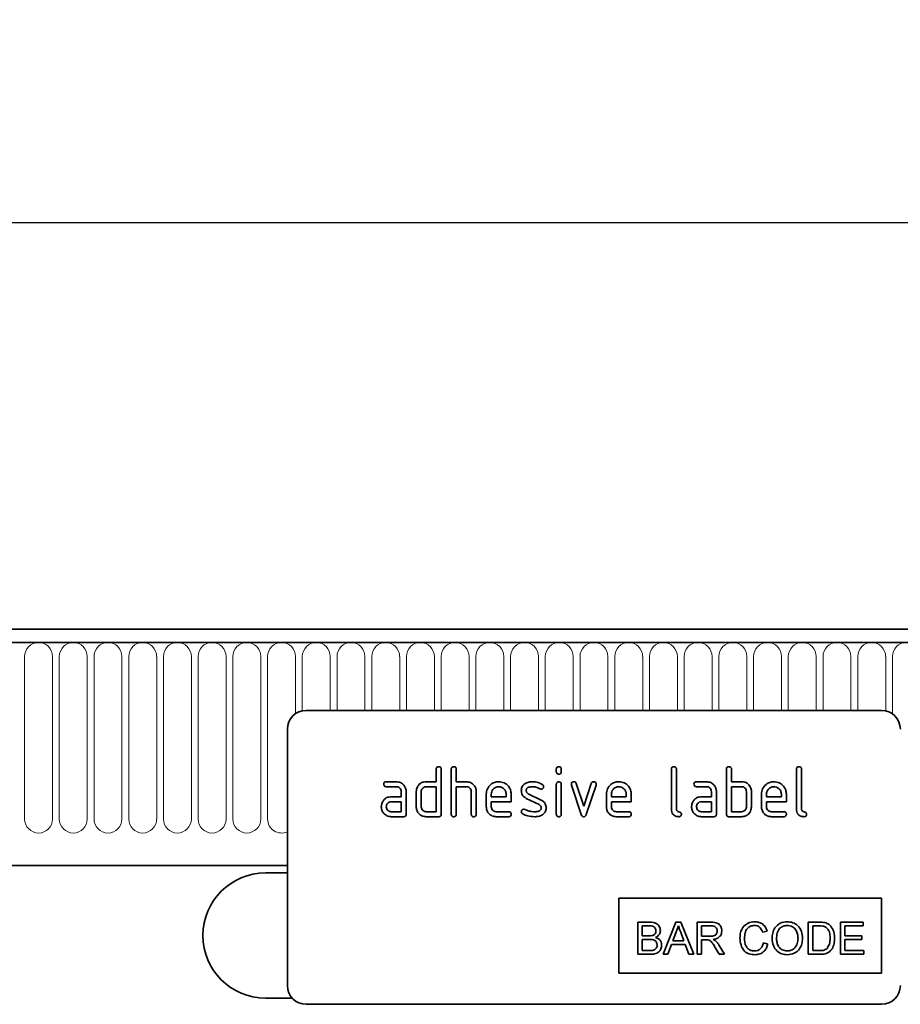
# Model space of a CAD drawing. Units: millimetres. Extents: x -842 to 938, y -191 to 1122.
# Drawn here: x 686 to 827, y 948 to 1105 of the extents above; entities that cross this region are included whole.
import ezdxf

# ---------------------------------------------------------------- set-up
doc = ezdxf.new("R2010")
doc.units = ezdxf.units.MM
doc.linetypes.add('SLD-Durchgehend', pattern=[0])
for name, color, linetype, lineweight in [('133510', 7, 'Continuous', 25), ('DIMENSION', 3, 'Continuous', 25), ('TANGENT_EDGES', 4, 'Continuous', 25)]:
    doc.layers.add(name, color=color, linetype=linetype, lineweight=lineweight)
doc.styles.add('BEMSTIL', font='arial.ttf', dxfattribs={"width": 0.8})
doc.dimstyles.new('BEMASS$0', dxfattribs={"dimscale": 10, "dimtxt": 3.5, "dimasz": 3.5, "dimexe": 2, "dimexo": 0, "dimgap": 1, "dimtad": 1, "dimdec": 1, "dimtxsty": 'BEMSTIL', "dimcen": 3, "dimclrd": 3, "dimclre": 3, "dimclrt": 4, "dimadec": 0, "dimazin": 0, "dimtfac": 1, "dimtdec": 1, "dimtofl": 0, "dimtmove": 0, "dimatfit": 0, "dimfxl": 0, "dimtolj": 1, "dimlwd": -1, "dimlwe": -1, "dimarcsym": 0})

# ---------------------------------------------------------------- blocks, each defined once
blk = doc.blocks.new('*D35')
at = {"layer": 'Defpoints', "color": 0}
for p in [(858.72, 1073.04), (-141.28, 987.54), (858.72, 987.54)]:
    blk.add_point(p, dxfattribs=at)
at = {"layer": 'DIMENSION', "color": 3}
for p, q in [((-141.28, 1022.54), (-141.28, 1087.04)), ((858.72, 1022.54), (858.72, 1087.04)), ((-116.78, 1073.04), (834.22, 1073.04))]:
    blk.add_line(p, q, dxfattribs=at)
for points in [[(-116.78, 1077.12), (-116.78, 1068.96), (-141.28, 1073.04)], [(834.22, 1077.12), (834.22, 1068.96), (858.72, 1073.04)]]:
    blk.add_solid(points, dxfattribs=at)
at = {"layer": 'DIMENSION', "color": 4, "insert": (358.72, 1105.06), "char_height": 24.5, "attachment_point": 2, "style": 'BEMSTIL'}
blk.add_mtext('\\A1;1000', dxfattribs=at)
blk = doc.blocks.new('1032366-M_D_FRONT VIEW')
at = {"layer": '133510', "linetype": 'SLD-Durchgehend', "lineweight": 35}
for p, q in [((1871.62, 1282.62), (873.62, 1282.62)), ((1872.12, 1280.49), (873.12, 1280.49)), ((1837.62, 1269.62), (1745.62, 1269.62)), ((1742.62, 1266.62), (1742.62, 1225.62)), ((1766.42, 1258.22), (1766.42, 1260.22)), ((1767.22, 1260.22), (1767.22, 1253.02)), ((1768.82, 1253.02), (1768.82, 1260.22)), ((1769.62, 1260.22), (1769.62, 1258.22)), ((1785.62, 1259.82), (1785.62, 1260.22)), ((1786.42, 1260.22), (1786.42, 1259.82)), ((1804.02, 1253.82), (1804.02, 1260.22)), ((1804.82, 1260.22), (1804.82, 1253.82)), ((1812.82, 1253.02), (1812.82, 1260.22)), ((1813.62, 1260.22), (1813.62, 1258.22)), ((1824.02, 1253.82), (1824.02, 1260.22)), ((1824.82, 1260.22), (1824.82, 1253.82)), ((1758.43, 1258.22), (1760.02, 1258.22)), ((1764.82, 1258.22), (1766.42, 1258.22)), ((1769.62, 1258.22), (1771.22, 1258.22)), ((1808.03, 1258.22), (1809.62, 1258.22)), ((1813.62, 1258.22), (1815.22, 1258.22)), ((1760.02, 1257.42), (1758.43, 1257.42)), ((1760.82, 1255.82), (1760.82, 1256.62)), ((1761.62, 1256.62), (1761.62, 1253.02)), ((1763.22, 1254.22), (1763.22, 1256.62)), ((1764.02, 1256.62), (1764.02, 1254.22)), ((1766.42, 1257.42), (1764.82, 1257.42)), ((1766.42, 1253.42), (1766.42, 1257.42)), ((1769.62, 1257.42), (1769.62, 1253.02)), ((1771.22, 1257.42), (1769.62, 1257.42)), ((1772.02, 1253.02), (1772.02, 1256.62)), ((1772.82, 1256.65), (1772.82, 1253.02)), ((1785.62, 1253.02), (1785.62, 1257.79)), ((1786.42, 1257.79), (1786.42, 1253.02)), ((1789.61, 1252.95), (1788.04, 1257.69)), ((1788.79, 1257.95), (1790, 1254.29)), ((1790, 1254.29), (1791.21, 1257.95)), ((1791.97, 1257.69), (1790.4, 1252.95)), ((1809.62, 1257.42), (1808.03, 1257.42)), ((1810.42, 1255.82), (1810.42, 1256.62)), ((1811.22, 1256.62), (1811.22, 1253.02)), ((1813.62, 1257.42), (1813.62, 1253.42)), ((1815.22, 1257.42), (1813.62, 1257.42)), ((1816.02, 1254.22), (1816.02, 1256.62)), ((1816.82, 1256.62), (1816.82, 1254.22)), ((1759.23, 1255.82), (1760.82, 1255.82)), ((1760.82, 1255.02), (1759.23, 1255.02)), ((1760.82, 1253.42), (1760.82, 1255.02)), ((1774.42, 1254.22), (1774.42, 1256.22)), ((1775.22, 1256.22), (1775.22, 1255.82)), ((1775.22, 1255.82), (1777.61, 1255.82)), ((1775.22, 1255.02), (1775.22, 1254.22)), ((1778.4, 1255.02), (1775.22, 1255.02)), ((1777.61, 1255.82), (1777.61, 1256.22)), ((1778.4, 1256.22), (1778.4, 1255.02)), ((1782.86, 1254.56), (1780.82, 1255.55)), ((1781.14, 1256.29), (1783.2, 1255.29)), ((1793.62, 1254.22), (1793.62, 1256.22)), ((1794.42, 1256.22), (1794.42, 1255.82)), ((1794.42, 1255.82), (1796.81, 1255.82)), ((1794.42, 1255.02), (1794.42, 1254.22)), ((1797.6, 1255.02), (1794.42, 1255.02)), ((1796.81, 1255.82), (1796.81, 1256.22)), ((1797.6, 1256.22), (1797.6, 1255.02)), ((1808.83, 1255.82), (1810.42, 1255.82)), ((1810.42, 1255.02), (1808.83, 1255.02)), ((1810.42, 1253.42), (1810.42, 1255.02)), ((1818.42, 1254.22), (1818.42, 1256.22)), ((1819.22, 1256.22), (1819.22, 1255.82)), ((1819.22, 1255.82), (1821.61, 1255.82)), ((1819.22, 1255.02), (1819.22, 1254.22)), ((1822.4, 1255.02), (1819.22, 1255.02)), ((1821.61, 1255.82), (1821.61, 1256.22)), ((1822.4, 1256.22), (1822.4, 1255.02)), ((1759.23, 1253.42), (1760.82, 1253.42)), ((1764.82, 1253.42), (1766.42, 1253.42)), ((1776.02, 1253.42), (1778, 1253.42)), ((1795.22, 1253.42), (1797.2, 1253.42)), ((1808.83, 1253.42), (1810.42, 1253.42)), ((1813.62, 1253.42), (1815.22, 1253.42)), ((1820.02, 1253.42), (1822, 1253.42)), ((1761.22, 1252.62), (1759.23, 1252.62)), ((1766.82, 1252.62), (1764.82, 1252.62)), ((1778, 1252.62), (1776.02, 1252.62)), ((1797.2, 1252.62), (1795.22, 1252.62)), ((1810.82, 1252.62), (1808.83, 1252.62)), ((1815.22, 1252.62), (1813.22, 1252.62)), ((1822, 1252.62), (1820.02, 1252.62)), ((903.62, 1244.82), (1742.62, 1244.82)), ((1742.62, 1243.62), (1739.12, 1243.62)), ((1795.62, 1239.62), (1837.62, 1239.62)), ((1795.62, 1239.62), (1795.62, 1227.62)), ((1837.62, 1239.62), (1837.62, 1227.62)), ((1798.64, 1235.75), (1798.64, 1230.62)), ((1800.56, 1235.75), (1798.64, 1235.75)), ((1799.37, 1235.16), (1800.34, 1235.16)), ((1799.37, 1233.58), (1799.37, 1235.16)), ((1804.72, 1235.75), (1802.68, 1230.62)), ((1805.54, 1235.75), (1804.72, 1235.75)), ((1807.58, 1230.62), (1805.54, 1235.75)), ((1808.12, 1235.75), (1808.12, 1230.62)), ((1810.35, 1235.75), (1808.12, 1235.75)), ((1808.85, 1235.16), (1810.38, 1235.16)), ((1808.85, 1233.52), (1808.85, 1235.16)), ((1825.9, 1235.75), (1825.9, 1230.62)), ((1827.66, 1235.75), (1825.9, 1235.75)), ((1826.63, 1235.16), (1827.67, 1235.16)), ((1826.63, 1231.21), (1826.63, 1235.16)), ((1831.04, 1235.75), (1831.04, 1230.62)), ((1834.66, 1235.75), (1831.04, 1235.75)), ((1831.77, 1235.16), (1834.66, 1235.16)), ((1831.77, 1233.58), (1831.77, 1235.16)), ((1834.66, 1235.16), (1834.66, 1235.75)), ((1800.42, 1233.58), (1799.37, 1233.58)), ((1799.37, 1232.99), (1800.5, 1232.99)), ((1799.37, 1231.21), (1799.37, 1232.99)), ((1804.25, 1232.79), (1804.78, 1234.21)), ((1805.51, 1234.14), (1806, 1232.79)), ((1810.22, 1233.52), (1808.85, 1233.52)), ((1808.85, 1232.92), (1809.59, 1232.92)), ((1808.85, 1230.62), (1808.85, 1232.92)), ((1818.59, 1234.17), (1819.32, 1234.33)), ((1834.47, 1233.58), (1831.77, 1233.58)), ((1831.77, 1231.21), (1831.77, 1232.99)), ((1831.77, 1232.99), (1834.47, 1232.99)), ((1834.47, 1232.99), (1834.47, 1233.58)), ((1803.45, 1230.62), (1804.03, 1232.2)), ((1804.03, 1232.2), (1806.22, 1232.2)), ((1806, 1232.79), (1804.25, 1232.79)), ((1806.22, 1232.2), (1806.81, 1230.62)), ((1811.03, 1231.7), (1811.67, 1230.62)), ((1812.5, 1230.62), (1811.65, 1232.04)), ((1819.45, 1232.26), (1818.73, 1232.43)), ((1798.64, 1230.62), (1800.57, 1230.62)), ((1800.58, 1231.21), (1799.37, 1231.21)), ((1802.68, 1230.62), (1803.45, 1230.62)), ((1806.81, 1230.62), (1807.58, 1230.62)), ((1808.12, 1230.62), (1808.85, 1230.62)), ((1811.67, 1230.62), (1812.5, 1230.62)), ((1825.9, 1230.62), (1827.74, 1230.62)), ((1827.69, 1231.21), (1826.63, 1231.21)), ((1831.04, 1230.62), (1834.79, 1230.62)), ((1834.79, 1231.21), (1831.77, 1231.21)), ((1834.79, 1230.62), (1834.79, 1231.21)), ((1795.62, 1227.62), (1837.62, 1227.62)), ((1739.12, 1223.62), (1743.38, 1223.62)), ((1837.62, 1222.62), (1745.62, 1222.62))]:
    blk.add_line(p, q, dxfattribs=at)
for centre, radius, start, end in [((1745.62, 1266.62), 3, 90, 180), ((1837.62, 1266.62), 3, 0, 90), ((1739.12, 1233.62), 10, 90, 270), ((1745.62, 1225.62), 3, 180, 270), ((1837.62, 1225.62), 3, 270, 0)]:
    blk.add_arc(centre, radius, start, end, dxfattribs=at)
for points, knots in [([(1766.42, 1260.22), (1766.42, 1260.28), (1766.43, 1260.4), (1766.53, 1260.55), (1766.68, 1260.61), (1766.77, 1260.62), (1766.82, 1260.62)], [0, 0, 0, 0, 0.280763, 0.559007, 0.779253, 1, 1, 1, 1]), ([(1766.82, 1260.62), (1766.88, 1260.61), (1767, 1260.61), (1767.15, 1260.51), (1767.21, 1260.36), (1767.22, 1260.27), (1767.22, 1260.22)], [0, 0, 0, 0, 0.280669, 0.558931, 0.779165, 1, 1, 1, 1]), ([(1768.82, 1260.22), (1768.82, 1260.28), (1768.83, 1260.4), (1768.93, 1260.55), (1769.08, 1260.61), (1769.17, 1260.62), (1769.22, 1260.62)], [0, 0, 0, 0, 0.280763, 0.559007, 0.779253, 1, 1, 1, 1]), ([(1769.22, 1260.62), (1769.28, 1260.61), (1769.4, 1260.61), (1769.55, 1260.51), (1769.61, 1260.36), (1769.62, 1260.27), (1769.62, 1260.22)], [0, 0, 0, 0, 0.280669, 0.558931, 0.779165, 1, 1, 1, 1]), ([(1785.62, 1260.22), (1785.62, 1260.28), (1785.63, 1260.4), (1785.73, 1260.55), (1785.88, 1260.61), (1785.97, 1260.62), (1786.02, 1260.62)], [0, 0, 0, 0, 0.280747, 0.559078, 0.7793, 1, 1, 1, 1]), ([(1786.02, 1259.43), (1785.96, 1259.43), (1785.84, 1259.44), (1785.69, 1259.54), (1785.63, 1259.68), (1785.62, 1259.78), (1785.62, 1259.82)], [0, 0, 0, 0, 0.280602, 0.55855, 0.778688, 1, 1, 1, 1]), ([(1786.02, 1260.62), (1786.08, 1260.61), (1786.2, 1260.61), (1786.35, 1260.51), (1786.41, 1260.36), (1786.42, 1260.27), (1786.42, 1260.22)], [0, 0, 0, 0, 0.280669, 0.558898, 0.779069, 1, 1, 1, 1]), ([(1786.42, 1259.82), (1786.42, 1259.76), (1786.41, 1259.64), (1786.31, 1259.49), (1786.16, 1259.43), (1786.07, 1259.43), (1786.02, 1259.43)], [0, 0, 0, 0, 0.280653, 0.559015, 0.779223, 1, 1, 1, 1]), ([(1804.02, 1260.22), (1804.02, 1260.28), (1804.03, 1260.4), (1804.13, 1260.55), (1804.28, 1260.61), (1804.37, 1260.62), (1804.42, 1260.62)], [0, 0, 0, 0, 0.280763, 0.5590067, 0.7792527, 1, 1, 1, 1]), ([(1804.42, 1260.62), (1804.48, 1260.61), (1804.6, 1260.61), (1804.75, 1260.51), (1804.81, 1260.36), (1804.82, 1260.27), (1804.82, 1260.22)], [0, 0, 0, 0, 0.280669, 0.558931, 0.779165, 1, 1, 1, 1]), ([(1812.82, 1260.22), (1812.82, 1260.28), (1812.83, 1260.4), (1812.93, 1260.55), (1813.08, 1260.61), (1813.17, 1260.62), (1813.22, 1260.62)], [0, 0, 0, 0, 0.280763, 0.559007, 0.779253, 1, 1, 1, 1]), ([(1813.22, 1260.62), (1813.28, 1260.61), (1813.4, 1260.61), (1813.55, 1260.51), (1813.61, 1260.36), (1813.62, 1260.27), (1813.62, 1260.22)], [0, 0, 0, 0, 0.280669, 0.558931, 0.779165, 1, 1, 1, 1]), ([(1824.02, 1260.22), (1824.02, 1260.28), (1824.03, 1260.4), (1824.13, 1260.55), (1824.28, 1260.61), (1824.37, 1260.62), (1824.42, 1260.62)], [0, 0, 0, 0, 0.280763, 0.559007, 0.779253, 1, 1, 1, 1]), ([(1824.42, 1260.62), (1824.48, 1260.61), (1824.6, 1260.61), (1824.75, 1260.51), (1824.81, 1260.36), (1824.82, 1260.27), (1824.82, 1260.22)], [0, 0, 0, 0, 0.280669, 0.558931, 0.779165, 1, 1, 1, 1]), ([(1758.03, 1257.82), (1758.04, 1257.88), (1758.04, 1258), (1758.14, 1258.15), (1758.29, 1258.21), (1758.38, 1258.22), (1758.43, 1258.22)], [0, 0, 0, 0, 0.280669, 0.558898, 0.779069, 1, 1, 1, 1]), ([(1760.02, 1258.22), (1760.26, 1258.19), (1760.73, 1258.14), (1761.25, 1257.7), (1761.57, 1257.17), (1761.6, 1256.8), (1761.62, 1256.62)], [0, 0, 0, 0, 0.279576, 0.559296, 0.779523, 1, 1, 1, 1]), ([(1763.43, 1257.42), (1763.52, 1257.55), (1763.69, 1257.82), (1764.16, 1258.15), (1764.57, 1258.19), (1764.82, 1258.22)], [0, 0, 0, 0, 0.280793, 0.561046, 1, 1, 1, 1]), ([(1771.22, 1258.22), (1771.45, 1258.19), (1771.92, 1258.14), (1772.44, 1257.71), (1772.77, 1257.2), (1772.8, 1256.83), (1772.82, 1256.65)], [0, 0, 0, 0, 0.279596, 0.559465, 0.779747, 1, 1, 1, 1]), ([(1774.42, 1256.22), (1774.45, 1256.51), (1774.52, 1257.1), (1775.07, 1257.75), (1775.72, 1258.16), (1776.18, 1258.2), (1776.41, 1258.22)], [0, 0, 0, 0, 0.279553, 0.559352, 0.779634, 1, 1, 1, 1]), ([(1776.41, 1258.22), (1776.71, 1258.18), (1777.3, 1258.12), (1777.95, 1257.57), (1778.34, 1256.91), (1778.38, 1256.45), (1778.4, 1256.22)], [0, 0, 0, 0, 0.279581, 0.55926, 0.779571, 1, 1, 1, 1]), ([(1780.58, 1257.89), (1780.8, 1258), (1781.18, 1258.2), (1781.61, 1258.21), (1781.8, 1258.22)], [0, 0, 0, 0, 0.55918, 1, 1, 1, 1]), ([(1781.8, 1258.22), (1782.11, 1258.2), (1782.67, 1258.16), (1783.17, 1257.89), (1783.38, 1257.78)], [0, 0, 0, 0, 0.559762, 1, 1, 1, 1]), ([(1785.62, 1257.79), (1785.62, 1257.85), (1785.63, 1257.97), (1785.73, 1258.12), (1785.88, 1258.18), (1785.97, 1258.19), (1786.02, 1258.19)], [0, 0, 0, 0, 0.280747, 0.559078, 0.7793, 1, 1, 1, 1]), ([(1786.02, 1258.19), (1786.08, 1258.18), (1786.2, 1258.18), (1786.35, 1258.08), (1786.41, 1257.93), (1786.42, 1257.84), (1786.42, 1257.79)], [0, 0, 0, 0, 0.2806695, 0.5588982, 0.7790691, 1, 1, 1, 1]), ([(1788.02, 1257.82), (1788.02, 1257.88), (1788.04, 1258), (1788.15, 1258.13), (1788.27, 1258.21), (1788.37, 1258.21), (1788.41, 1258.22)], [0, 0, 0, 0, 0.279308, 0.558966, 0.779531, 1, 1, 1, 1]), ([(1788.41, 1258.22), (1788.46, 1258.21), (1788.55, 1258.21), (1788.71, 1258.13), (1788.76, 1258.01), (1788.79, 1257.95)], [0, 0, 0, 0, 0.281095, 0.562005, 1, 1, 1, 1]), ([(1791.21, 1257.95), (1791.23, 1257.99), (1791.26, 1258.08), (1791.39, 1258.2), (1791.51, 1258.21), (1791.59, 1258.22)], [0, 0, 0, 0, 0.280868, 0.561605, 1, 1, 1, 1]), ([(1791.59, 1258.22), (1791.65, 1258.21), (1791.77, 1258.21), (1791.92, 1258.11), (1791.99, 1257.97), (1791.99, 1257.87), (1791.99, 1257.82)], [0, 0, 0, 0, 0.2806, 0.558502, 0.778738, 1, 1, 1, 1]), ([(1793.62, 1256.22), (1793.65, 1256.51), (1793.72, 1257.1), (1794.27, 1257.75), (1794.92, 1258.16), (1795.38, 1258.2), (1795.61, 1258.22)], [0, 0, 0, 0, 0.2795526, 0.5593516, 0.7796344, 1, 1, 1, 1]), ([(1795.61, 1258.22), (1795.91, 1258.18), (1796.5, 1258.12), (1797.15, 1257.57), (1797.54, 1256.91), (1797.58, 1256.45), (1797.6, 1256.22)], [0, 0, 0, 0, 0.279581, 0.55926, 0.779571, 1, 1, 1, 1]), ([(1807.63, 1257.82), (1807.64, 1257.88), (1807.64, 1258), (1807.74, 1258.15), (1807.89, 1258.21), (1807.98, 1258.22), (1808.03, 1258.22)], [0, 0, 0, 0, 0.2806695, 0.5588982, 0.7790691, 1, 1, 1, 1]), ([(1809.62, 1258.22), (1809.86, 1258.19), (1810.33, 1258.14), (1810.85, 1257.7), (1811.17, 1257.17), (1811.2, 1256.8), (1811.22, 1256.62)], [0, 0, 0, 0, 0.279576, 0.559296, 0.779523, 1, 1, 1, 1]), ([(1815.22, 1258.22), (1815.38, 1258.21), (1815.69, 1258.19), (1816.22, 1257.96), (1816.46, 1257.63), (1816.61, 1257.42)], [0, 0, 0, 0, 0.2808194, 0.5612528, 1, 1, 1, 1]), ([(1818.42, 1256.22), (1818.45, 1256.51), (1818.52, 1257.1), (1819.07, 1257.75), (1819.72, 1258.16), (1820.18, 1258.2), (1820.41, 1258.22)], [0, 0, 0, 0, 0.279553, 0.559352, 0.779634, 1, 1, 1, 1]), ([(1820.41, 1258.22), (1820.71, 1258.18), (1821.3, 1258.12), (1821.95, 1257.57), (1822.34, 1256.91), (1822.38, 1256.45), (1822.4, 1256.22)], [0, 0, 0, 0, 0.279581, 0.55926, 0.779571, 1, 1, 1, 1]), ([(1758.43, 1257.42), (1758.37, 1257.42), (1758.25, 1257.43), (1758.1, 1257.53), (1758.04, 1257.68), (1758.04, 1257.77), (1758.03, 1257.82)], [0, 0, 0, 0, 0.2807468, 0.5590776, 0.7793002, 1, 1, 1, 1]), ([(1760.82, 1256.62), (1760.81, 1256.74), (1760.78, 1256.97), (1760.56, 1257.24), (1760.3, 1257.4), (1760.12, 1257.41), (1760.02, 1257.42)], [0, 0, 0, 0, 0.27963, 0.559223, 0.779548, 1, 1, 1, 1]), ([(1763.22, 1256.62), (1763.23, 1256.78), (1763.25, 1257.06), (1763.38, 1257.31), (1763.43, 1257.42)], [0, 0, 0, 0, 0.559703, 1, 1, 1, 1]), ([(1764.82, 1257.42), (1764.7, 1257.4), (1764.47, 1257.38), (1764.2, 1257.16), (1764.04, 1256.9), (1764.03, 1256.71), (1764.02, 1256.62)], [0, 0, 0, 0, 0.279537, 0.559295, 0.77967, 1, 1, 1, 1]), ([(1772.02, 1256.62), (1772.01, 1256.74), (1771.98, 1256.97), (1771.76, 1257.24), (1771.5, 1257.4), (1771.31, 1257.41), (1771.22, 1257.42)], [0, 0, 0, 0, 0.279621, 0.559225, 0.779528, 1, 1, 1, 1]), ([(1776.41, 1257.41), (1776.24, 1257.39), (1775.88, 1257.35), (1775.5, 1257.02), (1775.25, 1256.63), (1775.23, 1256.35), (1775.22, 1256.22)], [0, 0, 0, 0, 0.279532, 0.559299, 0.779622, 1, 1, 1, 1]), ([(1777.61, 1256.22), (1777.59, 1256.39), (1777.54, 1256.75), (1777.22, 1257.13), (1776.83, 1257.37), (1776.55, 1257.4), (1776.41, 1257.41)], [0, 0, 0, 0, 0.279524, 0.559345, 0.779653, 1, 1, 1, 1]), ([(1780.02, 1256.82), (1780.02, 1256.94), (1780.04, 1257.17), (1780.2, 1257.58), (1780.44, 1257.77), (1780.58, 1257.89)], [0, 0, 0, 0, 0.2807434, 0.5610962, 1, 1, 1, 1]), ([(1780.82, 1255.55), (1780.69, 1255.63), (1780.43, 1255.77), (1780.08, 1256.2), (1780.04, 1256.59), (1780.02, 1256.82)], [0, 0, 0, 0, 0.281035, 0.561468, 1, 1, 1, 1]), ([(1781.8, 1257.42), (1781.58, 1257.41), (1781.3, 1257.4), (1781.01, 1257.25), (1780.89, 1257.14), (1780.82, 1256.99), (1780.81, 1256.88), (1780.81, 1256.82)], [0, 0, 0, 0, 0.49895, 0.624351, 0.74948, 0.874719, 1, 1, 1, 1]), ([(1780.81, 1256.82), (1780.81, 1256.76), (1780.82, 1256.64), (1780.92, 1256.43), (1781.05, 1256.34), (1781.14, 1256.29)], [0, 0, 0, 0, 0.280898, 0.562064, 1, 1, 1, 1]), ([(1783.01, 1257.07), (1782.8, 1257.18), (1782.41, 1257.38), (1781.99, 1257.41), (1781.8, 1257.42)], [0, 0, 0, 0, 0.559809, 1, 1, 1, 1]), ([(1783.2, 1257.03), (1783.16, 1257.03), (1783.09, 1257.03), (1783.04, 1257.06), (1783.01, 1257.07)], [0, 0, 0, 0, 0.559363, 1, 1, 1, 1]), ([(1783.59, 1257.42), (1783.59, 1257.37), (1783.57, 1257.25), (1783.46, 1257.12), (1783.34, 1257.04), (1783.24, 1257.03), (1783.2, 1257.03)], [0, 0, 0, 0, 0.279379, 0.559651, 0.779915, 1, 1, 1, 1]), ([(1783.38, 1257.78), (1783.45, 1257.72), (1783.57, 1257.63), (1783.59, 1257.49), (1783.59, 1257.42)], [0, 0, 0, 0, 0.559625, 1, 1, 1, 1]), ([(1788.04, 1257.69), (1788.03, 1257.72), (1788.02, 1257.76), (1788.02, 1257.8), (1788.02, 1257.82)], [0, 0, 0, 0, 0.559826, 1, 1, 1, 1]), ([(1791.99, 1257.82), (1791.99, 1257.8), (1791.99, 1257.75), (1791.98, 1257.71), (1791.97, 1257.69)], [0, 0, 0, 0, 0.559382, 1, 1, 1, 1]), ([(1795.61, 1257.41), (1795.44, 1257.39), (1795.08, 1257.35), (1794.7, 1257.02), (1794.45, 1256.63), (1794.43, 1256.35), (1794.42, 1256.22)], [0, 0, 0, 0, 0.279532, 0.559299, 0.779622, 1, 1, 1, 1]), ([(1796.81, 1256.22), (1796.79, 1256.39), (1796.74, 1256.75), (1796.42, 1257.13), (1796.03, 1257.37), (1795.75, 1257.4), (1795.61, 1257.41)], [0, 0, 0, 0, 0.279524, 0.559345, 0.779653, 1, 1, 1, 1]), ([(1808.03, 1257.42), (1807.97, 1257.42), (1807.85, 1257.43), (1807.7, 1257.53), (1807.64, 1257.68), (1807.64, 1257.77), (1807.63, 1257.82)], [0, 0, 0, 0, 0.280747, 0.559078, 0.7793, 1, 1, 1, 1]), ([(1810.42, 1256.62), (1810.41, 1256.74), (1810.38, 1256.97), (1810.16, 1257.24), (1809.9, 1257.4), (1809.72, 1257.41), (1809.62, 1257.42)], [0, 0, 0, 0, 0.27963, 0.559223, 0.779548, 1, 1, 1, 1]), ([(1816.02, 1256.62), (1816.01, 1256.74), (1815.98, 1256.97), (1815.76, 1257.24), (1815.5, 1257.4), (1815.31, 1257.41), (1815.22, 1257.42)], [0, 0, 0, 0, 0.279621, 0.559225, 0.779528, 1, 1, 1, 1]), ([(1816.61, 1257.42), (1816.68, 1257.28), (1816.8, 1257.02), (1816.81, 1256.74), (1816.82, 1256.62)], [0, 0, 0, 0, 0.559798, 1, 1, 1, 1]), ([(1820.41, 1257.41), (1820.24, 1257.39), (1819.88, 1257.35), (1819.5, 1257.02), (1819.25, 1256.63), (1819.23, 1256.35), (1819.22, 1256.22)], [0, 0, 0, 0, 0.279532, 0.559299, 0.779622, 1, 1, 1, 1]), ([(1821.61, 1256.22), (1821.59, 1256.39), (1821.54, 1256.75), (1821.22, 1257.13), (1820.83, 1257.37), (1820.55, 1257.4), (1820.41, 1257.41)], [0, 0, 0, 0, 0.279524, 0.559345, 0.779653, 1, 1, 1, 1]), ([(1757.64, 1254.22), (1757.65, 1254.38), (1757.67, 1254.66), (1757.79, 1254.91), (1757.85, 1255.02)], [0, 0, 0, 0, 0.55981, 1, 1, 1, 1]), ([(1757.85, 1255.02), (1757.93, 1255.15), (1758.11, 1255.42), (1758.58, 1255.75), (1758.98, 1255.79), (1759.23, 1255.82)], [0, 0, 0, 0, 0.280755, 0.561071, 1, 1, 1, 1]), ([(1759.23, 1255.02), (1759.11, 1255), (1758.87, 1254.98), (1758.61, 1254.76), (1758.46, 1254.5), (1758.44, 1254.31), (1758.43, 1254.22)], [0, 0, 0, 0, 0.279478, 0.559304, 0.77968, 1, 1, 1, 1]), ([(1783.2, 1255.29), (1783.33, 1255.21), (1783.58, 1255.07), (1783.93, 1254.64), (1783.97, 1254.25), (1783.99, 1254.02)], [0, 0, 0, 0, 0.280963, 0.561328, 1, 1, 1, 1]), ([(1807.24, 1254.22), (1807.25, 1254.38), (1807.27, 1254.66), (1807.39, 1254.91), (1807.45, 1255.02)], [0, 0, 0, 0, 0.55981, 1, 1, 1, 1]), ([(1807.45, 1255.02), (1807.53, 1255.15), (1807.71, 1255.42), (1808.18, 1255.75), (1808.58, 1255.79), (1808.83, 1255.82)], [0, 0, 0, 0, 0.2807547, 0.561071, 1, 1, 1, 1]), ([(1808.83, 1255.02), (1808.71, 1255), (1808.47, 1254.98), (1808.21, 1254.76), (1808.06, 1254.5), (1808.04, 1254.31), (1808.03, 1254.22)], [0, 0, 0, 0, 0.279478, 0.559304, 0.77968, 1, 1, 1, 1]), ([(1759.23, 1252.62), (1758.99, 1252.64), (1758.52, 1252.7), (1758, 1253.14), (1757.68, 1253.66), (1757.65, 1254.03), (1757.64, 1254.22)], [0, 0, 0, 0, 0.279642, 0.559234, 0.779508, 1, 1, 1, 1]), ([(1758.43, 1254.22), (1758.45, 1254.1), (1758.48, 1253.87), (1758.69, 1253.61), (1758.95, 1253.44), (1759.14, 1253.43), (1759.23, 1253.42)], [0, 0, 0, 0, 0.279457, 0.559355, 0.779724, 1, 1, 1, 1]), ([(1764.82, 1252.62), (1764.58, 1252.64), (1764.11, 1252.7), (1763.58, 1253.13), (1763.27, 1253.66), (1763.23, 1254.03), (1763.22, 1254.22)], [0, 0, 0, 0, 0.2796548, 0.5592902, 0.7795706, 1, 1, 1, 1]), ([(1764.02, 1254.22), (1764.03, 1254.1), (1764.06, 1253.87), (1764.28, 1253.61), (1764.54, 1253.44), (1764.73, 1253.43), (1764.82, 1253.42)], [0, 0, 0, 0, 0.27948, 0.55929, 0.77971, 1, 1, 1, 1]), ([(1776.02, 1252.62), (1775.78, 1252.65), (1775.31, 1252.7), (1774.78, 1253.13), (1774.47, 1253.66), (1774.43, 1254.03), (1774.42, 1254.22)], [0, 0, 0, 0, 0.279619, 0.559267, 0.779559, 1, 1, 1, 1]), ([(1775.22, 1254.22), (1775.23, 1254.1), (1775.26, 1253.87), (1775.48, 1253.61), (1775.74, 1253.44), (1775.92, 1253.43), (1776.02, 1253.42)], [0, 0, 0, 0, 0.279457, 0.559355, 0.779724, 1, 1, 1, 1]), ([(1778, 1253.42), (1778.06, 1253.42), (1778.18, 1253.41), (1778.33, 1253.31), (1778.39, 1253.16), (1778.4, 1253.07), (1778.4, 1253.02)], [0, 0, 0, 0, 0.280653, 0.559015, 0.779223, 1, 1, 1, 1]), ([(1780.02, 1253.42), (1780.02, 1253.48), (1780.04, 1253.59), (1780.15, 1253.72), (1780.27, 1253.8), (1780.37, 1253.81), (1780.41, 1253.81)], [0, 0, 0, 0, 0.279305, 0.55917, 0.77957, 1, 1, 1, 1]), ([(1780.24, 1253.06), (1780.17, 1253.11), (1780.04, 1253.2), (1780.02, 1253.35), (1780.02, 1253.42)], [0, 0, 0, 0, 0.559449, 1, 1, 1, 1]), ([(1780.41, 1253.81), (1780.44, 1253.81), (1780.49, 1253.81), (1780.54, 1253.79), (1780.56, 1253.78)], [0, 0, 0, 0, 0.559329, 1, 1, 1, 1]), ([(1780.56, 1253.78), (1780.67, 1253.74), (1780.86, 1253.67), (1781.05, 1253.59), (1781.13, 1253.56)], [0, 0, 0, 0, 0.5599878, 1, 1, 1, 1]), ([(1781.13, 1253.56), (1781.32, 1253.52), (1781.67, 1253.44), (1782.03, 1253.42), (1782.19, 1253.42)], [0, 0, 0, 0, 0.559987, 1, 1, 1, 1]), ([(1782.19, 1253.42), (1782.41, 1253.43), (1782.69, 1253.43), (1782.99, 1253.59), (1783.11, 1253.7), (1783.19, 1253.85), (1783.19, 1253.96), (1783.2, 1254.02)], [0, 0, 0, 0, 0.499009, 0.624406, 0.749586, 0.874722, 1, 1, 1, 1]), ([(1783.2, 1254.02), (1783.19, 1254.08), (1783.19, 1254.21), (1783.09, 1254.42), (1782.95, 1254.51), (1782.86, 1254.56)], [0, 0, 0, 0, 0.28088, 0.561791, 1, 1, 1, 1]), ([(1783.99, 1254.02), (1783.97, 1253.77), (1783.92, 1253.33), (1783.57, 1253.05), (1783.42, 1252.93)], [0, 0, 0, 0, 0.559131, 1, 1, 1, 1]), ([(1795.22, 1252.62), (1794.98, 1252.65), (1794.51, 1252.7), (1793.98, 1253.13), (1793.67, 1253.66), (1793.63, 1254.03), (1793.62, 1254.22)], [0, 0, 0, 0, 0.2796189, 0.559267, 0.7795589, 1, 1, 1, 1]), ([(1794.42, 1254.22), (1794.43, 1254.1), (1794.46, 1253.87), (1794.68, 1253.61), (1794.94, 1253.44), (1795.12, 1253.43), (1795.22, 1253.42)], [0, 0, 0, 0, 0.279457, 0.559355, 0.779724, 1, 1, 1, 1]), ([(1797.2, 1253.42), (1797.26, 1253.42), (1797.38, 1253.41), (1797.53, 1253.31), (1797.59, 1253.16), (1797.6, 1253.07), (1797.6, 1253.02)], [0, 0, 0, 0, 0.280653, 0.559015, 0.779223, 1, 1, 1, 1]), ([(1805.22, 1252.62), (1805.04, 1252.63), (1804.68, 1252.67), (1804.26, 1252.98), (1804.04, 1253.4), (1804.03, 1253.68), (1804.02, 1253.82)], [0, 0, 0, 0, 0.28008, 0.559069, 0.779201, 1, 1, 1, 1]), ([(1804.82, 1253.82), (1804.82, 1253.77), (1804.83, 1253.66), (1804.97, 1253.49), (1805.22, 1253.42), (1805.47, 1253.34), (1805.6, 1253.17), (1805.61, 1253.07), (1805.62, 1253.02)], [0, 0, 0, 0, 0.125305, 0.250335, 0.499896, 0.749686, 0.874716, 1, 1, 1, 1]), ([(1808.83, 1252.62), (1808.59, 1252.64), (1808.12, 1252.7), (1807.6, 1253.14), (1807.28, 1253.66), (1807.25, 1254.03), (1807.24, 1254.22)], [0, 0, 0, 0, 0.2796421, 0.5592344, 0.7795082, 1, 1, 1, 1]), ([(1808.03, 1254.22), (1808.05, 1254.1), (1808.08, 1253.87), (1808.29, 1253.61), (1808.55, 1253.44), (1808.74, 1253.43), (1808.83, 1253.42)], [0, 0, 0, 0, 0.279457, 0.559355, 0.779724, 1, 1, 1, 1]), ([(1816.82, 1254.22), (1816.79, 1253.98), (1816.74, 1253.51), (1816.3, 1252.98), (1815.78, 1252.66), (1815.41, 1252.63), (1815.22, 1252.62)], [0, 0, 0, 0, 0.279624, 0.559286, 0.779575, 1, 1, 1, 1]), ([(1815.22, 1253.42), (1815.34, 1253.43), (1815.57, 1253.46), (1815.83, 1253.68), (1816, 1253.94), (1816.01, 1254.13), (1816.02, 1254.22)], [0, 0, 0, 0, 0.2795738, 0.5592254, 0.7796457, 1, 1, 1, 1]), ([(1820.02, 1252.62), (1819.78, 1252.65), (1819.31, 1252.7), (1818.78, 1253.13), (1818.47, 1253.66), (1818.43, 1254.03), (1818.42, 1254.22)], [0, 0, 0, 0, 0.279619, 0.559267, 0.779559, 1, 1, 1, 1]), ([(1819.22, 1254.22), (1819.23, 1254.1), (1819.26, 1253.87), (1819.48, 1253.61), (1819.74, 1253.44), (1819.92, 1253.43), (1820.02, 1253.42)], [0, 0, 0, 0, 0.279457, 0.559355, 0.779724, 1, 1, 1, 1]), ([(1822, 1253.42), (1822.06, 1253.42), (1822.18, 1253.41), (1822.33, 1253.31), (1822.39, 1253.16), (1822.4, 1253.07), (1822.4, 1253.02)], [0, 0, 0, 0, 0.280653, 0.559015, 0.779223, 1, 1, 1, 1]), ([(1825.22, 1252.62), (1825.04, 1252.63), (1824.68, 1252.67), (1824.26, 1252.98), (1824.04, 1253.4), (1824.03, 1253.68), (1824.02, 1253.82)], [0, 0, 0, 0, 0.28008, 0.559069, 0.779201, 1, 1, 1, 1]), ([(1824.82, 1253.82), (1824.82, 1253.77), (1824.83, 1253.66), (1824.97, 1253.49), (1825.22, 1253.42), (1825.47, 1253.34), (1825.6, 1253.17), (1825.61, 1253.07), (1825.62, 1253.02)], [0, 0, 0, 0, 0.125305, 0.250335, 0.499896, 0.749686, 0.874716, 1, 1, 1, 1]), ([(1761.62, 1253.02), (1761.62, 1252.96), (1761.61, 1252.84), (1761.51, 1252.69), (1761.36, 1252.63), (1761.27, 1252.62), (1761.22, 1252.62)], [0, 0, 0, 0, 0.280596, 0.558566, 0.778787, 1, 1, 1, 1]), ([(1767.22, 1253.02), (1767.22, 1252.96), (1767.21, 1252.84), (1767.11, 1252.69), (1766.96, 1252.63), (1766.87, 1252.62), (1766.82, 1252.62)], [0, 0, 0, 0, 0.280596, 0.558566, 0.778787, 1, 1, 1, 1]), ([(1769.22, 1252.62), (1769.16, 1252.62), (1769.04, 1252.63), (1768.89, 1252.73), (1768.83, 1252.88), (1768.82, 1252.97), (1768.82, 1253.02)], [0, 0, 0, 0, 0.280711, 0.558625, 0.778846, 1, 1, 1, 1]), ([(1769.62, 1253.02), (1769.62, 1252.96), (1769.61, 1252.84), (1769.51, 1252.69), (1769.36, 1252.63), (1769.27, 1252.62), (1769.22, 1252.62)], [0, 0, 0, 0, 0.280596, 0.558566, 0.778787, 1, 1, 1, 1]), ([(1772.42, 1252.62), (1772.36, 1252.62), (1772.24, 1252.63), (1772.09, 1252.73), (1772.03, 1252.88), (1772.02, 1252.97), (1772.02, 1253.02)], [0, 0, 0, 0, 0.280711, 0.558625, 0.778846, 1, 1, 1, 1]), ([(1772.82, 1253.02), (1772.82, 1252.96), (1772.81, 1252.84), (1772.71, 1252.69), (1772.56, 1252.63), (1772.47, 1252.62), (1772.42, 1252.62)], [0, 0, 0, 0, 0.280596, 0.558566, 0.778787, 1, 1, 1, 1]), ([(1778.4, 1253.02), (1778.4, 1252.96), (1778.39, 1252.84), (1778.29, 1252.69), (1778.15, 1252.63), (1778.05, 1252.62), (1778, 1252.62)], [0, 0, 0, 0, 0.280602, 0.55855, 0.778688, 1, 1, 1, 1]), ([(1782.16, 1252.62), (1781.78, 1252.63), (1781.11, 1252.66), (1780.5, 1252.94), (1780.24, 1253.06)], [0, 0, 0, 0, 0.560159, 1, 1, 1, 1]), ([(1783.42, 1252.93), (1783.2, 1252.82), (1782.79, 1252.64), (1782.35, 1252.62), (1782.16, 1252.62)], [0, 0, 0, 0, 0.559035, 1, 1, 1, 1]), ([(1786.02, 1252.62), (1785.96, 1252.62), (1785.84, 1252.63), (1785.69, 1252.73), (1785.63, 1252.87), (1785.62, 1252.97), (1785.62, 1253.02)], [0, 0, 0, 0, 0.280602, 0.55855, 0.778688, 1, 1, 1, 1]), ([(1786.42, 1253.02), (1786.42, 1252.96), (1786.41, 1252.83), (1786.31, 1252.69), (1786.16, 1252.62), (1786.07, 1252.62), (1786.02, 1252.62)], [0, 0, 0, 0, 0.280653, 0.559015, 0.779223, 1, 1, 1, 1]), ([(1790, 1252.62), (1789.95, 1252.62), (1789.85, 1252.63), (1789.69, 1252.75), (1789.64, 1252.87), (1789.61, 1252.95)], [0, 0, 0, 0, 0.280091, 0.561469, 1, 1, 1, 1]), ([(1790.4, 1252.95), (1790.38, 1252.9), (1790.35, 1252.81), (1790.25, 1252.69), (1790.13, 1252.63), (1790.04, 1252.62), (1790, 1252.62)], [0, 0, 0, 0, 0.280137, 0.559877, 0.779607, 1, 1, 1, 1]), ([(1797.6, 1253.02), (1797.6, 1252.96), (1797.59, 1252.84), (1797.49, 1252.69), (1797.35, 1252.63), (1797.25, 1252.62), (1797.2, 1252.62)], [0, 0, 0, 0, 0.280602, 0.55855, 0.778688, 1, 1, 1, 1]), ([(1805.62, 1253.02), (1805.61, 1252.96), (1805.61, 1252.84), (1805.51, 1252.69), (1805.36, 1252.63), (1805.26, 1252.62), (1805.22, 1252.62)], [0, 0, 0, 0, 0.280602, 0.55855, 0.778688, 1, 1, 1, 1]), ([(1811.22, 1253.02), (1811.22, 1252.96), (1811.21, 1252.84), (1811.11, 1252.69), (1810.96, 1252.63), (1810.87, 1252.62), (1810.82, 1252.62)], [0, 0, 0, 0, 0.2805959, 0.5585662, 0.7787869, 1, 1, 1, 1]), ([(1813.22, 1252.62), (1813.16, 1252.62), (1813.04, 1252.63), (1812.89, 1252.73), (1812.83, 1252.88), (1812.82, 1252.97), (1812.82, 1253.02)], [0, 0, 0, 0, 0.2807105, 0.5586248, 0.7788464, 1, 1, 1, 1]), ([(1822.4, 1253.02), (1822.4, 1252.96), (1822.39, 1252.84), (1822.29, 1252.69), (1822.15, 1252.63), (1822.05, 1252.62), (1822, 1252.62)], [0, 0, 0, 0, 0.280602, 0.55855, 0.778688, 1, 1, 1, 1]), ([(1825.62, 1253.02), (1825.61, 1252.96), (1825.61, 1252.84), (1825.51, 1252.69), (1825.36, 1252.63), (1825.26, 1252.62), (1825.22, 1252.62)], [0, 0, 0, 0, 0.280602, 0.55855, 0.778688, 1, 1, 1, 1]), ([(1800.34, 1235.16), (1800.63, 1235.17), (1800.99, 1235.19), (1801.34, 1234.94), (1801.5, 1234.71), (1801.52, 1234.5), (1801.54, 1234.36)], [0, 0, 0, 0, 0.499756, 0.624981, 0.750488, 1, 1, 1, 1]), ([(1802.26, 1234.42), (1802.23, 1234.65), (1802.15, 1235.1), (1801.53, 1235.71), (1800.93, 1235.74), (1800.56, 1235.75)], [0, 0, 0, 0, 0.279967, 0.559633, 1, 1, 1, 1]), ([(1804.78, 1234.21), (1804.86, 1234.38), (1805.01, 1234.69), (1805.09, 1235.02), (1805.13, 1235.16)], [0, 0, 0, 0, 0.559975, 1, 1, 1, 1]), ([(1805.13, 1235.16), (1805.2, 1234.97), (1805.32, 1234.63), (1805.45, 1234.29), (1805.51, 1234.14)], [0, 0, 0, 0, 0.559998, 1, 1, 1, 1]), ([(1812.08, 1234.37), (1812.05, 1234.61), (1811.99, 1235.08), (1811.37, 1235.75), (1810.74, 1235.75), (1810.35, 1235.75)], [0, 0, 0, 0, 0.28058, 0.55933, 1, 1, 1, 1]), ([(1810.38, 1235.16), (1810.51, 1235.16), (1810.78, 1235.15), (1811.13, 1234.97), (1811.32, 1234.67), (1811.34, 1234.46), (1811.35, 1234.35)], [0, 0, 0, 0, 0.281111, 0.559739, 0.779685, 1, 1, 1, 1]), ([(1817.34, 1235.82), (1816.97, 1235.78), (1816.23, 1235.69), (1815.41, 1234.98), (1815.03, 1234.1), (1814.99, 1233.52), (1814.97, 1233.22)], [0, 0, 0, 0, 0.279748, 0.558427, 0.778969, 1, 1, 1, 1]), ([(1815.7, 1233.23), (1815.72, 1233.5), (1815.75, 1234.04), (1816.07, 1234.75), (1816.66, 1235.17), (1817.09, 1235.21), (1817.3, 1235.23)], [0, 0, 0, 0, 0.281158, 0.560247, 0.779804, 1, 1, 1, 1]), ([(1817.3, 1235.23), (1817.47, 1235.22), (1817.81, 1235.19), (1818.34, 1234.84), (1818.5, 1234.42), (1818.59, 1234.17)], [0, 0, 0, 0, 0.280694, 0.560413, 1, 1, 1, 1]), ([(1819.32, 1234.33), (1819.23, 1234.56), (1819.06, 1235.04), (1818.53, 1235.53), (1817.93, 1235.79), (1817.54, 1235.81), (1817.34, 1235.82)], [0, 0, 0, 0, 0.280034, 0.559432, 0.779521, 1, 1, 1, 1]), ([(1822.55, 1235.82), (1822.16, 1235.78), (1821.39, 1235.7), (1820.56, 1234.94), (1820.16, 1234.02), (1820.13, 1233.42), (1820.11, 1233.12)], [0, 0, 0, 0, 0.279561, 0.558626, 0.779012, 1, 1, 1, 1]), ([(1820.83, 1233.11), (1820.84, 1233.4), (1820.86, 1233.98), (1821.23, 1234.73), (1821.87, 1235.16), (1822.33, 1235.2), (1822.55, 1235.23)], [0, 0, 0, 0, 0.2811956, 0.5597164, 0.7798639, 1, 1, 1, 1]), ([(1824.98, 1233.18), (1824.95, 1233.56), (1824.89, 1234.31), (1824.29, 1235.22), (1823.44, 1235.74), (1822.85, 1235.79), (1822.55, 1235.82)], [0, 0, 0, 0, 0.280402, 0.559503, 0.779637, 1, 1, 1, 1]), ([(1822.55, 1235.23), (1822.83, 1235.19), (1823.39, 1235.11), (1823.97, 1234.52), (1824.22, 1233.84), (1824.25, 1233.4), (1824.26, 1233.18)], [0, 0, 0, 0, 0.2791082, 0.5579879, 0.778771, 1, 1, 1, 1]), ([(1828.57, 1235.68), (1828.4, 1235.71), (1828.1, 1235.75), (1827.8, 1235.75), (1827.66, 1235.75)], [0, 0, 0, 0, 0.559733, 1, 1, 1, 1]), ([(1827.67, 1235.16), (1827.83, 1235.16), (1828.12, 1235.16), (1828.4, 1235.09), (1828.52, 1235.06)], [0, 0, 0, 0, 0.56051, 1, 1, 1, 1]), ([(1828.52, 1235.06), (1828.69, 1234.95), (1829.03, 1234.73), (1829.36, 1234.06), (1829.38, 1233.54), (1829.39, 1233.23)], [0, 0, 0, 0, 0.278696, 0.558864, 1, 1, 1, 1]), ([(1829.32, 1235.31), (1829.19, 1235.41), (1828.96, 1235.57), (1828.69, 1235.65), (1828.57, 1235.68)], [0, 0, 0, 0, 0.559615, 1, 1, 1, 1]), ([(1830.12, 1233.21), (1830.09, 1233.66), (1830.05, 1234.45), (1829.54, 1235.05), (1829.32, 1235.31)], [0, 0, 0, 0, 0.560981, 1, 1, 1, 1]), ([(1801.04, 1233.64), (1800.93, 1233.62), (1800.72, 1233.58), (1800.52, 1233.58), (1800.42, 1233.58)], [0, 0, 0, 0, 0.559459, 1, 1, 1, 1]), ([(1800.5, 1232.99), (1800.8, 1232.99), (1801.18, 1232.99), (1801.53, 1232.71), (1801.7, 1232.47), (1801.72, 1232.25), (1801.74, 1232.1)], [0, 0, 0, 0, 0.498846, 0.624454, 0.750198, 1, 1, 1, 1]), ([(1801.54, 1234.36), (1801.53, 1234.27), (1801.52, 1234.09), (1801.41, 1233.87), (1801.24, 1233.72), (1801.11, 1233.67), (1801.04, 1233.64)], [0, 0, 0, 0, 0.280244, 0.559695, 0.779758, 1, 1, 1, 1]), ([(1801.49, 1233.32), (1801.61, 1233.38), (1801.84, 1233.51), (1802.17, 1233.87), (1802.23, 1234.21), (1802.26, 1234.42)], [0, 0, 0, 0, 0.281363, 0.56221, 1, 1, 1, 1]), ([(1802.46, 1232.09), (1802.45, 1232.25), (1802.42, 1232.56), (1802.1, 1233.06), (1801.72, 1233.22), (1801.49, 1233.32)], [0, 0, 0, 0, 0.28088, 0.561474, 1, 1, 1, 1]), ([(1809.59, 1232.92), (1809.66, 1232.92), (1809.78, 1232.92), (1809.9, 1232.91), (1809.95, 1232.9)], [0, 0, 0, 0, 0.56011, 1, 1, 1, 1]), ([(1809.95, 1232.9), (1810.09, 1232.84), (1810.38, 1232.71), (1810.69, 1232.24), (1810.9, 1231.91), (1811.03, 1231.7)], [0, 0, 0, 0, 0.278201, 0.558672, 1, 1, 1, 1]), ([(1811.35, 1234.35), (1811.34, 1234.25), (1811.32, 1234.06), (1811.17, 1233.79), (1810.81, 1233.52), (1810.47, 1233.52), (1810.22, 1233.52)], [0, 0, 0, 0, 0.18699, 0.373845, 0.560268, 1, 1, 1, 1]), ([(1810.71, 1232.99), (1810.91, 1233.03), (1811.3, 1233.1), (1811.77, 1233.44), (1812.04, 1233.9), (1812.06, 1234.21), (1812.08, 1234.37)], [0, 0, 0, 0, 0.280721, 0.559709, 0.77969, 1, 1, 1, 1]), ([(1811.11, 1232.74), (1811.04, 1232.79), (1810.92, 1232.89), (1810.78, 1232.96), (1810.71, 1232.99)], [0, 0, 0, 0, 0.559669, 1, 1, 1, 1]), ([(1814.97, 1233.22), (1815, 1232.85), (1815.07, 1232.09), (1815.59, 1231.13), (1816.46, 1230.6), (1817.05, 1230.57), (1817.35, 1230.55)], [0, 0, 0, 0, 0.28068, 0.5599855, 0.77938, 1, 1, 1, 1]), ([(1817.29, 1231.15), (1817.1, 1231.16), (1816.73, 1231.2), (1816.24, 1231.49), (1815.77, 1232.16), (1815.73, 1232.79), (1815.7, 1233.23)], [0, 0, 0, 0, 0.186965, 0.373837, 0.560523, 1, 1, 1, 1]), ([(1820.11, 1233.12), (1820.15, 1232.75), (1820.23, 1232.01), (1820.84, 1231.13), (1821.67, 1230.63), (1822.25, 1230.58), (1822.55, 1230.55)], [0, 0, 0, 0, 0.280155, 0.55943, 0.779617, 1, 1, 1, 1]), ([(1822.54, 1231.15), (1822.27, 1231.18), (1821.72, 1231.25), (1821.14, 1231.81), (1820.87, 1232.47), (1820.85, 1232.9), (1820.83, 1233.11)], [0, 0, 0, 0, 0.279186, 0.558445, 0.77893, 1, 1, 1, 1]), ([(1824.26, 1233.18), (1824.24, 1232.9), (1824.21, 1232.34), (1823.81, 1231.64), (1823.21, 1231.21), (1822.76, 1231.17), (1822.54, 1231.15)], [0, 0, 0, 0, 0.280839, 0.559975, 0.779861, 1, 1, 1, 1]), ([(1822.55, 1230.55), (1822.92, 1230.6), (1823.67, 1230.69), (1824.51, 1231.4), (1824.92, 1232.29), (1824.96, 1232.88), (1824.98, 1233.18)], [0, 0, 0, 0, 0.279744, 0.558498, 0.779065, 1, 1, 1, 1]), ([(1827.74, 1230.62), (1828.13, 1230.64), (1828.89, 1230.67), (1829.73, 1231.41), (1830.07, 1232.33), (1830.1, 1232.92), (1830.12, 1233.21)], [0, 0, 0, 0, 0.280578, 0.557944, 0.778763, 1, 1, 1, 1]), ([(1829.39, 1233.23), (1829.39, 1232.89), (1829.37, 1232.29), (1829.04, 1231.79), (1828.9, 1231.57)], [0, 0, 0, 0, 0.561257, 1, 1, 1, 1]), ([(1800.57, 1230.62), (1800.82, 1230.63), (1801.33, 1230.64), (1802.01, 1230.93), (1802.39, 1231.49), (1802.44, 1231.89), (1802.46, 1232.09)], [0, 0, 0, 0, 0.281283, 0.560168, 0.779988, 1, 1, 1, 1]), ([(1801.74, 1232.1), (1801.73, 1231.98), (1801.71, 1231.75), (1801.53, 1231.47), (1801.28, 1231.3), (1801.11, 1231.26), (1801.02, 1231.24)], [0, 0, 0, 0, 0.2800327, 0.5595586, 0.7793309, 1, 1, 1, 1]), ([(1811.65, 1232.04), (1811.57, 1232.18), (1811.41, 1232.43), (1811.2, 1232.64), (1811.11, 1232.74)], [0, 0, 0, 0, 0.5600294, 1, 1, 1, 1]), ([(1818.73, 1232.43), (1818.67, 1232.24), (1818.57, 1231.86), (1818.21, 1231.42), (1817.75, 1231.18), (1817.44, 1231.16), (1817.29, 1231.15)], [0, 0, 0, 0, 0.280491, 0.559766, 0.77972, 1, 1, 1, 1]), ([(1817.35, 1230.55), (1817.63, 1230.58), (1818.18, 1230.62), (1818.84, 1231.06), (1819.26, 1231.64), (1819.39, 1232.06), (1819.45, 1232.26)], [0, 0, 0, 0, 0.2799302, 0.5591956, 0.7793934, 1, 1, 1, 1]), ([(1828.9, 1231.57), (1828.81, 1231.5), (1828.62, 1231.34), (1828.19, 1231.22), (1827.88, 1231.22), (1827.69, 1231.21)], [0, 0, 0, 0, 0.279373, 0.559396, 1, 1, 1, 1]), ([(1801.02, 1231.24), (1800.94, 1231.23), (1800.79, 1231.21), (1800.65, 1231.21), (1800.58, 1231.21)], [0, 0, 0, 0, 0.5598318, 1, 1, 1, 1])]:
    blk.add_open_spline(points, degree=3, knots=knots, dxfattribs=at)
at = {"layer": 'TANGENT_EDGES', "linetype": 'SLD-Durchgehend', "lineweight": 18}
for p, q in [((873.62, 1280.49), (1871.62, 1280.49)), ((1700.61, 1278.24), (1700.61, 1252.24)), ((1705.08, 1252.24), (1705.08, 1278.24)), ((1706.16, 1278.24), (1706.16, 1252.24)), ((1710.63, 1252.24), (1710.63, 1278.24)), ((1711.71, 1278.24), (1711.71, 1252.24)), ((1716.18, 1252.24), (1716.18, 1278.24)), ((1717.26, 1278.24), (1717.26, 1252.24)), ((1721.73, 1252.24), (1721.73, 1278.24)), ((1722.81, 1278.24), (1722.81, 1252.24)), ((1727.28, 1252.24), (1727.28, 1278.24)), ((1728.36, 1278.24), (1728.36, 1252.24)), ((1732.83, 1252.24), (1732.83, 1278.24)), ((1733.91, 1278.24), (1733.91, 1252.24)), ((1738.38, 1252.24), (1738.38, 1278.24)), ((1739.46, 1278.24), (1739.46, 1252.24)), ((1743.93, 1269.09), (1743.93, 1278.24)), ((1745.01, 1278.24), (1745.01, 1269.56)), ((1749.48, 1269.62), (1749.48, 1278.24)), ((1750.56, 1278.24), (1750.56, 1269.62)), ((1755.03, 1269.62), (1755.03, 1278.24)), ((1756.11, 1278.24), (1756.11, 1269.62)), ((1760.58, 1269.62), (1760.58, 1278.24)), ((1761.66, 1278.24), (1761.66, 1269.62)), ((1766.13, 1269.62), (1766.13, 1278.24)), ((1767.21, 1278.24), (1767.21, 1269.62)), ((1771.68, 1269.62), (1771.68, 1278.24)), ((1772.76, 1278.24), (1772.76, 1269.62)), ((1777.23, 1269.62), (1777.23, 1278.24)), ((1778.31, 1278.24), (1778.31, 1269.62)), ((1782.78, 1269.62), (1782.78, 1278.24)), ((1783.86, 1278.24), (1783.86, 1269.62)), ((1788.33, 1269.62), (1788.33, 1278.24)), ((1789.41, 1278.24), (1789.41, 1269.62)), ((1793.88, 1269.62), (1793.88, 1278.24)), ((1794.96, 1278.24), (1794.96, 1269.62)), ((1799.43, 1269.62), (1799.43, 1278.24)), ((1800.51, 1278.24), (1800.51, 1269.62)), ((1804.98, 1269.62), (1804.98, 1278.24)), ((1806.06, 1278.24), (1806.06, 1269.62)), ((1810.53, 1269.62), (1810.53, 1278.24)), ((1811.61, 1278.24), (1811.61, 1269.62)), ((1816.08, 1269.62), (1816.08, 1278.24)), ((1817.16, 1278.24), (1817.16, 1269.62)), ((1821.63, 1269.62), (1821.63, 1278.24)), ((1822.71, 1278.24), (1822.71, 1269.62)), ((1827.18, 1269.62), (1827.18, 1278.24)), ((1828.26, 1278.24), (1828.26, 1269.62)), ((1832.73, 1269.62), (1832.73, 1278.24)), ((1833.81, 1278.24), (1833.81, 1269.62)), ((1838.28, 1269.55), (1838.28, 1278.24)), ((1839.36, 1278.24), (1839.36, 1269.06)), ((903.62, 1244.82), (1742.62, 1244.82))]:
    blk.add_line(p, q, dxfattribs=at)
for centre, start, end in [((1702.84, 1278.24), 0, 180), ((1708.39, 1278.24), 0, 180), ((1713.94, 1278.24), 0, 180), ((1719.49, 1278.24), 0, 180), ((1725.04, 1278.24), 0, 180), ((1730.59, 1278.24), 0, 180), ((1736.14, 1278.24), 0, 180), ((1741.69, 1278.24), 0, 180), ((1747.24, 1278.24), 0, 180), ((1752.79, 1278.24), 0, 180), ((1758.34, 1278.24), 0, 180), ((1763.89, 1278.24), 0, 180), ((1769.44, 1278.24), 0, 180), ((1774.99, 1278.24), 0, 180), ((1780.54, 1278.24), 0, 180), ((1786.09, 1278.24), 0, 180), ((1791.64, 1278.24), 0, 180), ((1797.19, 1278.24), 0, 180), ((1802.74, 1278.24), 0, 180), ((1808.29, 1278.24), 0, 180), ((1813.84, 1278.24), 0, 180), ((1819.39, 1278.24), 0, 180), ((1824.94, 1278.24), 0, 180), ((1830.49, 1278.24), 0, 180), ((1836.04, 1278.24), 0, 180), ((1841.59, 1278.24), 0, 180), ((1702.84, 1252.24), 180, 0), ((1708.39, 1252.24), 180, 0), ((1713.94, 1252.24), 180, 0), ((1719.49, 1252.24), 180, 0), ((1725.04, 1252.24), 180, 0), ((1730.59, 1252.24), 180, 0), ((1736.14, 1252.24), 180, 0), ((1741.69, 1252.24), 180, 294.4826)]:
    blk.add_arc(centre, 2.23, start, end, dxfattribs=at)

msp = doc.modelspace()

# ---------------------------------------------------------------- block references
at = {"layer": '133510'}
msp.add_blockref('1032366-M_D_FRONT VIEW', (-1013.89, -274.58), dxfattribs=at)

# ---------------------------------------------------------------- dimensions: what is measured, and where the dimension line sits
at = {"layer": 'DIMENSION'}
dim = msp.add_linear_dim(base=(858.72, 1073.04), p1=(-141.28, 987.54), p2=(858.72, 987.54), dimstyle='BEMASS$0', override={"dimscale": 7, "dimexo": 5, "dimtad": 3, "dimdec": 0, "dimdle": 1, "dimtofl": 1, "dimtfill": 1}, dxfattribs=at)
dim.commit()
dim.dimension.update_dxf_attribs({"geometry": '*D35', "text_midpoint": (358.72, 1073.04), "dimtype": 160})

doc.saveas('drawing.dxf')
